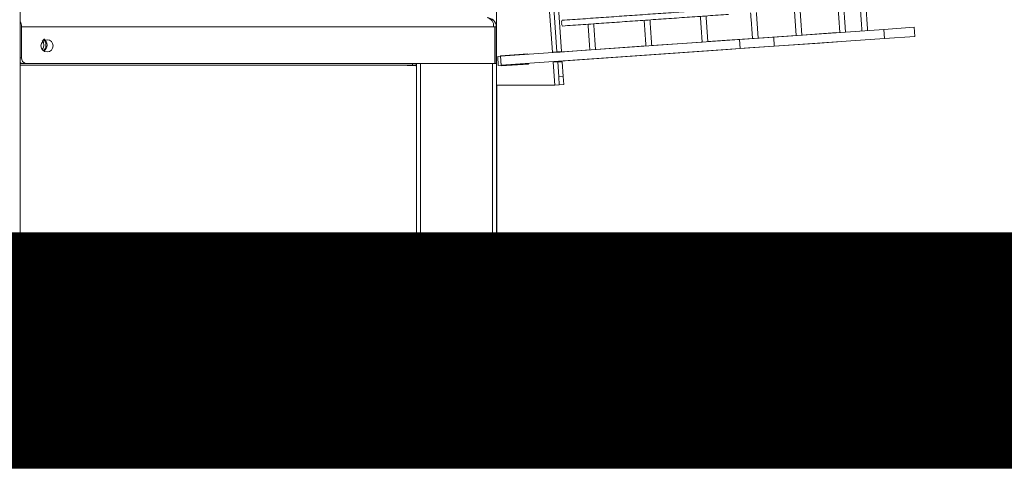
# Model space of a CAD drawing. Units: millimetres. Extents: x 0.013 to 0.205, y 0.005 to 0.297.
# Drawn here: x 0.15 to 0.155, y 0.117 to 0.119 of the extents above; entities that cross this region are included whole.
import ezdxf

# ---------------------------------------------------------------- set-up
doc = ezdxf.new("R2010")
doc.units = ezdxf.units.MM
pattern_1 = [(45, (0, 0), (-1.122532015133644e-05, 1.122532015133644e-05), [])]

msp = doc.modelspace()

# ---------------------------------------------------------------- hatches: boundary and pattern name
at = {"linetype": 'Continuous'}
h = msp.add_hatch(dxfattribs=at)
h.set_pattern_fill('ANSI31', scale=5e-06, style=0)
h.set_pattern_definition(pattern_1)
h.paths.add_polyline_path([(0.1686366592979223, 0.1184468747477581), (0.1686366592979223, 0.1174181395395166), (0.06209891177049576, 0.1174181395395166), (0.06209891177049576, 0.1184468747477581)], flags=0)
h = msp.add_hatch(dxfattribs=at)
h.set_pattern_fill('ANSI31', scale=5e-06, style=0)
h.set_pattern_definition(pattern_1)
h.paths.add_polyline_path([(0.1686366592979223, 0.1174181395395166), (0.1686366592979223, 0.1184468747477581), (0.06209891177049576, 0.1184468747477581), (0.06209891177049576, 0.1174181395395166)], flags=0)
msp.add_hatch(color=7, dxfattribs=at).paths.add_polyline_path([(0.1686366592979223, 0.1184468747477581), (0.1686366592979223, 0.1174181395395166), (0.06209891177049576, 0.1174181395395166), (0.06209891177049576, 0.1184468747477581)], flags=0)

# ---------------------------------------------------------------- linework, layer by layer
at = {"color": 7, "linetype": 'Continuous', "lineweight": 15}
for p, q in [((0.152423633506271, 0.1228265251060707), (0.152423633506271, 0.1184468747609986)), ((0.1526673792504994, 0.119236171879898), (0.152423633506271, 0.1227219103397561)), ((0.1524435302817551, 0.1227240535458309), (0.1526873281800477, 0.1192375670156667)), ((0.1527072808348862, 0.1192389621368835), (0.1524634829365937, 0.1227254484342171)), ((0.1503462812506882, 0.1193465250921195), (0.1503462812506882, 0.1192115250973489)), ((0.1503462812506882, 0.1193465250921195), (0.1524099132621018, 0.1193465250921195)), ((0.1524155757033555, 0.1193465250921195), (0.1524099132621018, 0.1193465250921195)), ((0.1524216293000905, 0.1193465250921195), (0.1524155757033555, 0.1193465250921195)), ((0.1524155757033555, 0.1191865251107134), (0.1524155757033555, 0.1193465250921195)), ((0.1524216293000905, 0.1191865251107134), (0.1524216293000905, 0.1193465250921195)), ((0.1536351202630726, 0.119301618696632), (0.1541164203190533, 0.1193352746426586)), ((0.1537582299315659, 0.1193102276751647), (0.1538335292243687, 0.1193154932929661)), ((0.1538335292243687, 0.1193154932929661), (0.1539108737015454, 0.119320901643228)), ((0.1542500464820591, 0.1193446188421563), (0.1541164203190533, 0.1193352746426586)), ((0.1541164203190533, 0.1193352746426586), (0.1541192068361966, 0.1192953720832934)), ((0.1542528367244927, 0.1193047162755152), (0.1542500464820591, 0.1193446188421563)), ((0.152440769841644, 0.1192181020246112), (0.1534860415959088, 0.1192911941556718)), ((0.1531016437911717, 0.1192643144399386), (0.1533223039114205, 0.1192797447087701)), ((0.1533472410046784, 0.119281488624843), (0.1534302926265923, 0.1192872960322762)), ((0.1534302926265923, 0.1192872960322762), (0.1535225643419949, 0.1192937483805923)), ((0.1536351202630726, 0.119301618696632), (0.1534860415959088, 0.1192911941556718)), ((0.1534860415959088, 0.1192911941556718), (0.153488828113052, 0.1192512915817547)), ((0.1535225643419949, 0.1192937483805923), (0.1535422450506417, 0.1192951246134231)), ((0.1538363231920926, 0.1192755907336009), (0.1535253545844285, 0.1192538458066752)), ((0.1535422450506417, 0.1192951246134231), (0.1535671821438996, 0.1192968685294959)), ((0.1535671821438996, 0.1192968685294959), (0.1537332891130177, 0.1193084837590919)), ((0.1536379067802159, 0.119261716122715), (0.1536351202630726, 0.119301618696632)), ((0.1541192068361966, 0.1192953720832934), (0.1536379067802159, 0.119261716122715)), ((0.1539136676692692, 0.1192809990838628), (0.1538363231920926, 0.1192755907336009)), ((0.1542528367244927, 0.1193047162755152), (0.1541192068361966, 0.1192953720832934)), ((0.1524404308402268, 0.1192203022887457), (0.1525601430439679, 0.1192286730597021)), ((0.153488828113052, 0.1192512915817547), (0.1524435638093678, 0.119178199479798)), ((0.1524580477380482, 0.1192193097608156), (0.1525428390705315, 0.1192252390696427)), ((0.1525577998363701, 0.1192262854105552), (0.1525428390705315, 0.1192252390696427)), ((0.1525577998363701, 0.1192262854105552), (0.1525602957808701, 0.1192264598007073)), ((0.1525601430439679, 0.1192286730597021), (0.1525602957808701, 0.1192264598007073)), ((0.1526673792504994, 0.119236171879898), (0.1526873281800477, 0.1192375670156667)), ((0.1526675319874016, 0.1192339586063513), (0.1526673792504994, 0.119236171879898)), ((0.1526675319874016, 0.1192339586063513), (0.1527006907963482, 0.1192362773376276)), ((0.1526873281800477, 0.1192375670156667), (0.1527072808348862, 0.1192389621368835)), ((0.1527006907963482, 0.1192362773376276), (0.1528310983085362, 0.1192453963535132)), ((0.1534330828690258, 0.1192473934583591), (0.1527034847640721, 0.1191963747782625)), ((0.1528560391270844, 0.119247140269586), (0.1530766992473332, 0.1192625705384176)), ((0.1535253545844285, 0.1192538458066752), (0.1534330828690258, 0.1192473934583591)), ((0.1536379067802159, 0.119261716122715), (0.153488828113052, 0.1192512915817547)), ((0.1503462812506882, 0.1192115250973489), (0.1503404474460808, 0.1192115250973489)), ((0.1503404474460808, 0.1191865251107134), (0.1503498165511815, 0.1191865251107134)), ((0.1503639577531544, 0.1191865251107134), (0.1503498165511815, 0.1191865251107134)), ((0.1524155757033555, 0.1191865251107134), (0.1503639577531544, 0.1191865251107134)), ((0.1520557089352337, 0.1191865251107134), (0.1520557089352337, 0.1191790250972604)), ((0.1520716308259694, 0.1191790250972604), (0.1520716308259694, 0.1191865251107134)), ((0.1520736313068596, 0.1191865251107134), (0.1520736313068596, 0.1184468747609986)), ((0.1520911289953915, 0.1191865251107134), (0.1520911289953915, 0.1184468747609986)), ((0.1524061320924489, 0.1191865251107134), (0.1524061320924489, 0.1184468747609986)), ((0.1524155757033555, 0.1191865251107134), (0.1524216293000905, 0.1191865251107134)), ((0.152440769841644, 0.1192181020246112), (0.1524281150305001, 0.1192172170644386)), ((0.1524281150305001, 0.1192172170644386), (0.1524309089982239, 0.1191773144905215)), ((0.1524435712599484, 0.1191754119149169), (0.1524404308402268, 0.1192203022887457)), ((0.152443079521629, 0.1192182634053511), (0.152440583577129, 0.119218089029751)), ((0.1524435638093678, 0.119178199479798), (0.152440769841644, 0.1192181020246112)), ((0.1524580477380482, 0.1192193097608156), (0.152443079521629, 0.1192182634053511)), ((0.1525632797383992, 0.1191837826713213), (0.1524435712599484, 0.1191754119149169)), ((0.1525456255876748, 0.1191853364957256), (0.1524608342551915, 0.1191794072014505)), ((0.1525605900788037, 0.1191863828366382), (0.1525456255876748, 0.1191853364957256)), ((0.1525630822980134, 0.1191865572413422), (0.1525605900788037, 0.1191863828366382)), ((0.1525630822980134, 0.1191865572413422), (0.1525632797383992, 0.1191837826713213)), ((0.1527034847640721, 0.1191963747782625), (0.1526703259551255, 0.1191940560615381)), ((0.1526705159449307, 0.1191912815060692), (0.1526703259551255, 0.1191940560615381)), ((0.1526705159449307, 0.1191912815060692), (0.152690464874479, 0.1191926766418379)), ((0.1526774896883694, 0.1190915251294842), (0.1526705159449307, 0.1191912815060692)), ((0.152690464874479, 0.1191926766418379), (0.1527104175293175, 0.1191940717630546)), ((0.152690464874479, 0.1191926766418379), (0.1526950022780625, 0.1191278349519467)), ((0.1527149512076107, 0.1191292301022673), (0.1527104175293175, 0.1191940717630546)), ((0.1520557089352337, 0.1191790250972604), (0.1503404474460808, 0.1191790250972604)), ((0.1520316286587445, 0.1191790250972604), (0.1520316286587445, 0.1191780250896459)), ((0.1520516334676472, 0.1191780250896459), (0.1520316286587445, 0.1191780250896459)), ((0.1520516334676472, 0.1191780250896459), (0.1520516334676472, 0.1191790250972604)), ((0.1520666314863888, 0.1191780250896459), (0.1520516334676472, 0.1191780250896459)), ((0.1520716308259694, 0.1191790250972604), (0.1520557089352337, 0.1191790250972604)), ((0.1520666314863888, 0.1191790250972604), (0.1520666314863888, 0.1191780250896459)), ((0.1520736313068596, 0.1191739836444372), (0.1520666314863888, 0.1191780250896459)), ((0.1524435638093678, 0.119178199479798), (0.1524309089982239, 0.1191773144905215)), ((0.1524458734893528, 0.1191783608605379), (0.1524433775448529, 0.119178186441282)), ((0.1524608342551915, 0.1191794072014505), (0.1524458734893528, 0.1191783608605379)), ((0.1526950022780625, 0.1191278349519467), (0.1527149512076107, 0.1191292301022673)), ((0.1526950022780625, 0.1191278349519467), (0.152697442343208, 0.119092920250701)), ((0.1527173949980465, 0.1190943153719177), (0.1527149512076107, 0.1191292301022673)), ((0.152423633506271, 0.1190915251294842), (0.1526774896883694, 0.1190915251294842)), ((0.1524241289698807, 0.1190915251294842), (0.1524241289698807, 0.1184468747609986)), ((0.1526774896883694, 0.1190915251294842), (0.152697442343208, 0.119092920250701)), ((0.152697442343208, 0.119092920250701), (0.1527173949980465, 0.1190943153719177))]:
    msp.add_line(p, q, dxfattribs=at)
at = {"color": 7, "linetype": 'Continuous', "lineweight": 0}
for p, q in [((0.06209891177049576, 0.1184468747477581), (0.1686366592979223, 0.1184468747477581)), ((0.1499660371446339, 0.1184468747609986), (0.1503404474460808, 0.1184468747609986)), ((0.1520736313068596, 0.1184468747609986), (0.1524241289698807, 0.1184468747609986)), ((0.06209891177049576, 0.1174181395395166), (0.1686366592979223, 0.1174181395395166))]:
    msp.add_line(p, q, dxfattribs=at)
at = {"color": 7, "linetype": 'Continuous', "lineweight": 15}
msp.add_circle((0.1504574479156018, 0.1192632554826496), 2.666499374833896e-05, dxfattribs=at)
for centre, radius, start, end in [((0.150295296184032, 0.1193471657755632), 5.098909194343766e-05, 359.2800534010566, 27.68586711264159), ((0.1523816299171813, 0.1193465248241507), 4.00002769797615e-05, 0.0003871694607365631, 89.99545053352068), ((0.1523745648311443, 0.1193515309736143), 3.570112632247912e-05, 351.9396345308206, 78.57844969356697), ((0.1527271437157695, 0.1193665750295804), 1.943905340557075e-05, 155.199987844159, 192.8275143205028), ((0.152722616244616, 0.1193591810151879), 1.475118878532217e-05, 167.9552271038939, 219.5424433477084), ((0.1504091169175784, 0.1192665251014164), 3.42012144969885e-05, 323.2971006873972, 36.70289931260358), ((0.150421396643601, 0.1192665250941405), 3.128691874279322e-05, 307.7728439512544, 52.22715604874639), ((0.1504247175497953, 0.1192665250941405), 3.263917711474995e-05, 305.1479773508903, 54.85202264911055), ((0.1503501263620783, 0.1192007367112793), 1.421497708187219e-05, 227.0863283435047, 268.7511578572846), ((0.1503683772991735, 0.1192083991684753), 2.231606573721192e-05, 171.9477983356543, 258.5774435449404)]:
    msp.add_arc(centre, radius, start, end, dxfattribs=at)
for points in [[(0.1503404474460808, 0.1184468747609986), (0.1503404474460808, 0.1228265251060707)], [(0.1540130397879807, 0.1194408205059931), (0.1540208889746396, 0.1193285945423173)], [(0.1540458297931878, 0.1193303384583901), (0.1540379806065289, 0.1194425644075141)], [(0.1534359960460392, 0.1194255305554821), (0.1527094973826138, 0.119374728784756)], [(0.1527112408184735, 0.1193497896760578), (0.1534377432071892, 0.1194005914598579)], [(0.1535343995892731, 0.119407350569823), (0.1535422450506417, 0.1192951246134231)], [(0.1535671821438996, 0.1192968685294959), (0.1535593404078213, 0.1194090944913528)], [(0.1537254473769394, 0.1194207097136728), (0.1537332891130177, 0.1193084837590919)], [(0.1537582299315659, 0.1193102276751647), (0.1537503844701973, 0.119422453623834)], [(0.1539164914393155, 0.1194340688557036), (0.1539243331753937, 0.1193218428974847)], [(0.1539492739939419, 0.1193235868135576), (0.1539414285325734, 0.1194358127663195)], [(0.1528232528471676, 0.119357622317189), (0.1528310983085362, 0.1192453963535132)], [(0.1528560391270844, 0.119247140269586), (0.1528481899404255, 0.119359366225986)], [(0.1530688537859646, 0.1193747964911795), (0.1530766992473332, 0.1192625705384176)], [(0.1531016437911717, 0.1192643144399386), (0.1530937946045128, 0.1193765403999765)], [(0.1533144547247616, 0.1193919706615321), (0.1533223039114205, 0.1192797447087701)], [(0.1533472410046784, 0.119281488624843), (0.1533393955433098, 0.1193937145812429)]]:
    msp.add_open_spline(points, degree=1, dxfattribs=at)

doc.saveas('drawing.dxf')
